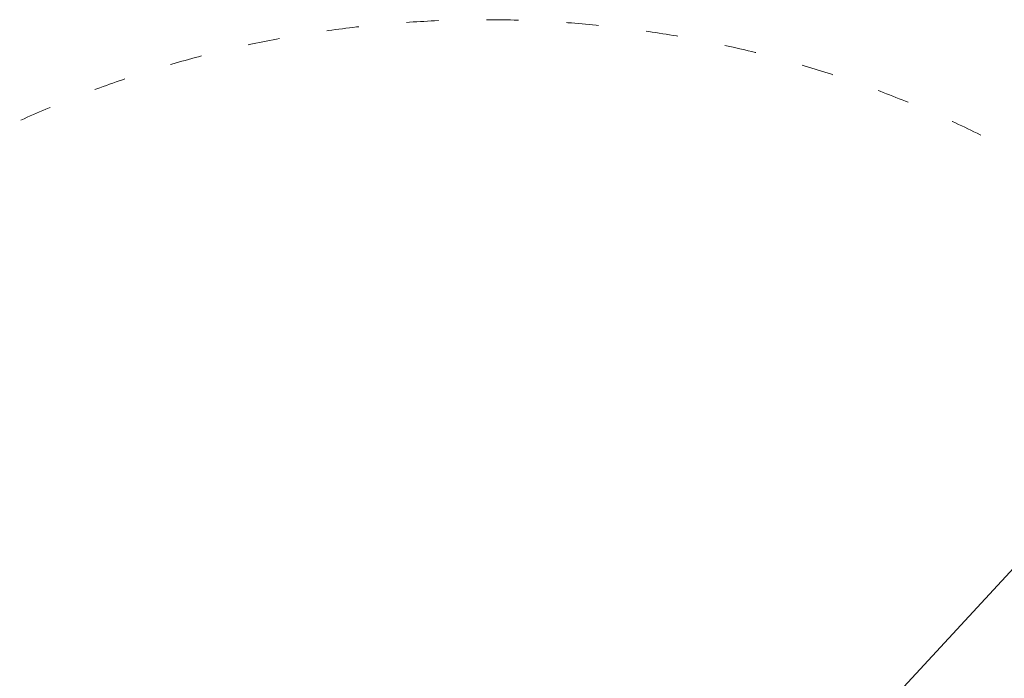
# Model space of a CAD drawing. Units: millimetres. Extents: x -5500 to 5505, y -7676 to 7676.
# Drawn here: x -1756 to 1935, y 1936 to 4404 of the extents above; entities that cross this region are included whole.
import ezdxf

# ---------------------------------------------------------------- set-up
doc = ezdxf.new("R2010")
doc.units = ezdxf.units.MM
doc.linetypes.add('ACAD_ISO03W100', pattern=[30, 12, -18])
doc.layers.add('InterSystem-dimension', color=7, linetype='Continuous', lineweight=5)
doc.layers.add('InterSystem-drawing', color=7, linetype='Continuous', lineweight=9)
doc.styles.add('arial', font='arial.ttf')
doc.dimstyles.new('IS_1-50(mm)', dxfattribs={"dimtxt": 100, "dimasz": 100, "dimexe": 10, "dimexo": 50, "dimgap": 10, "dimtad": 1, "dimdec": 0, "dimrnd": 0.5, "dimzin": 0, "dimtxsty": 'arial', "dimcen": 100, "dimclrd": 256, "dimclre": 256, "dimclrt": 256, "dimadec": 1, "dimazin": 0, "dimtfac": 1, "dimtdec": 0, "dimtmove": 0, "dimatfit": 3, "dimfxl": 0, "dimtolj": 1, "dimtzin": 0, "dimlwd": -1, "dimlwe": -1, "dimarcsym": 0})

# ---------------------------------------------------------------- blocks, each defined once
blk = doc.blocks.new('*D4')
at = {"layer": 'Defpoints', "color": 0}
for p in [(2837.5, 3290.1), (-2859.7, -2882.6)]:
    blk.add_point(p, dxfattribs=at)
at = {"layer": 'InterSystem-dimension'}
for p, q in [((2905.3, 3363.6), (2973.2, 3437.1)), ((2837.5, 3290.1), (-2859.7, -2882.6)), ((-3402.1, -3470.2), (-2927.5, -2956.1))]:
    blk.add_line(p, q, dxfattribs=at)
for points in [[(2893.1, 3374.9), (2917.6, 3352.3), (2837.5, 3290.1)], [(-2915.3, -2967.4), (-2939.8, -2944.8), (-2859.7, -2882.6)]]:
    blk.add_solid(points, dxfattribs=at)
at = {"layer": 'InterSystem-dimension', "insert": (-3304.1, -3270), "char_height": 100, "attachment_point": 5, "rotation": 47.2938, "style": 'arial'}
blk.add_mtext('\\A1;%%c8400', dxfattribs=at)

msp = doc.modelspace()

# ---------------------------------------------------------------- linework, layer by layer
at = {"layer": 'InterSystem-drawing', "linetype": 'ACAD_ISO03W100', "ltscale": 10}
msp.add_circle((-11.1, 203.8), 4200, dxfattribs=at)

# ---------------------------------------------------------------- dimensions: what is measured, and where the dimension line sits
at = {"layer": 'InterSystem-dimension'}
dim = msp.add_diameter_dim_2p(p1=(2837.5, 3290.1), p2=(-2859.7, -2882.6), dimstyle='IS_1-50(mm)', dxfattribs=at)
dim.commit()
dim.dimension.update_dxf_attribs({"geometry": '*D4', "text_midpoint": (-3257.2, -3313.3), "dimtype": 163})

doc.saveas('drawing.dxf')
